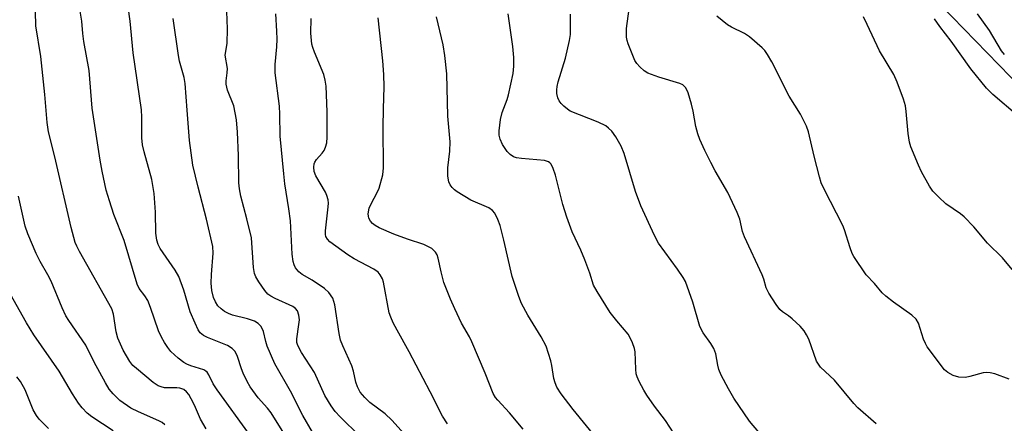
# Model space of a CAD drawing. Units: inches. Extents: x 1237767 to 1243767, y 533455 to 537455.
# Drawn here: x 1237900 to 1238137, y 536651 to 536749 of the extents above; entities that cross this region are included whole.
import ezdxf

# ---------------------------------------------------------------- set-up
doc = ezdxf.new("R2010")
doc.units = ezdxf.units.IN
doc.header["$MEASUREMENT"] = 0
doc.layers.add('NTRL-Trees', color=3, linetype='Continuous')
doc.layers.add('Undefined', color=1, linetype='Continuous')

msp = doc.modelspace()

# ---------------------------------------------------------------- linework, layer by layer
at = {"layer": 'NTRL-Trees'}
msp.add_lwpolyline([(1238445.62, 536878.72), (1238278.79, 536918.67), (1238222.24, 536932.15), (1238187.14, 536923.37), (1238145.44, 536898.06), (1238128.4, 536866.97), (1238112.61, 536819.76), (1238109.6, 536789.43), (1238122.07, 536752.1), (1238144.55, 536728.93), (1238198.53, 536697.06), (1238271.74, 536678.99), (1238367.81, 536625.23), (1238466.85, 536494.73)], dxfattribs=at)
at = {"layer": 'Undefined'}
for points, elevation in [([(1238106.55, 536651.06), (1238102.19, 536654.94), (1238101.2, 536656), (1238096.53, 536661.59), (1238093.17, 536664.73), (1238092.65, 536665.42), (1238092.23, 536666.19), (1238090.31, 536671.51), (1238089.82, 536672.53), (1238089.24, 536673.48), (1238088.29, 536674.57), (1238086.35, 536676.37), (1238085.43, 536677.11), (1238083.98, 536678.09), (1238083.35, 536678.66), (1238082.45, 536679.82), (1238080.67, 536682.55), (1238080.05, 536683.85), (1238079.53, 536685.91), (1238079.11, 536687.02), (1238074.81, 536696.12), (1238074.38, 536697.44), (1238073.72, 536700.38), (1238073.1, 536702.02), (1238070.81, 536706.87), (1238067.81, 536712.04), (1238066.7, 536714.11), (1238065.27, 536716.97), (1238064.08, 536719.62), (1238063.6, 536721.02), (1238063.14, 536722.75), (1238062.47, 536726.43), (1238062.04, 536728.11), (1238061.25, 536730.9), (1238060.7, 536732.08), (1238060.01, 536732.78), (1238059.26, 536733.16), (1238054.21, 536734.62), (1238051.55, 536735.59), (1238050.63, 536736.19), (1238049.61, 536737.12), (1238048.87, 536737.93), (1238048.42, 536738.64), (1238046.8, 536742.66), (1238046.53, 536743.48), (1238046.38, 536744.29), (1238046.44, 536746.4), (1238047.26, 536752.86)], 372), ([(1238080.56, 536646.4), (1238076.02, 536651.7), (1238072.25, 536657.21), (1238070.97, 536659.47), (1238069.26, 536662.81), (1238068.68, 536664.12), (1238068.4, 536665.17), (1238067.9, 536667.97), (1238067.43, 536669.26), (1238066.77, 536670.46), (1238064.88, 536673), (1238064.1, 536674.5), (1238062.36, 536680.41), (1238060.61, 536685.35), (1238060.04, 536686.38), (1238058.71, 536688.34), (1238054.09, 536694.66), (1238053.18, 536696.44), (1238049.89, 536703.62), (1238048.59, 536707.08), (1238045.83, 536716.21), (1238045.1, 536717.98), (1238043.87, 536720.28), (1238042.85, 536721.6), (1238042.06, 536722.38), (1238041.42, 536722.89), (1238039.59, 536723.78), (1238032.86, 536726.45), (1238032.15, 536726.91), (1238031.27, 536727.67), (1238030.67, 536728.28), (1238030.17, 536728.96), (1238029.87, 536729.69), (1238029.65, 536730.75), (1238029.63, 536731.58), (1238029.72, 536732.43), (1238029.98, 536733.56), (1238031.68, 536739.2), (1238032.68, 536743.49), (1238032.9, 536744.94), (1238032.93, 536749.86)], 370), ([(1238138.61, 536661.79), (1238135.18, 536663.11), (1238134.05, 536663.36), (1238133.17, 536663.43), (1238132.33, 536663.37), (1238129.18, 536662.46), (1238128.09, 536662.24), (1238126.49, 536662.31), (1238125.16, 536662.69), (1238123.88, 536663.4), (1238123.03, 536664.09), (1238118.83, 536669.65), (1238118.43, 536670.39), (1238118.01, 536671.44), (1238116.79, 536675.34), (1238116.23, 536676.32), (1238115.17, 536677.26), (1238110.77, 536680.41), (1238108.92, 536681.85), (1238108.05, 536682.62), (1238106.15, 536684.88), (1238104.17, 536687.02), (1238101.22, 536691.38), (1238100.81, 536692.14), (1238100.29, 536693.46), (1238098.93, 536697.86), (1238098.52, 536698.92), (1238094.06, 536707.62), (1238093.34, 536709.2), (1238092.9, 536710.62), (1238091.65, 536715.56), (1238090.26, 536721.49), (1238089.82, 536722.85), (1238088.33, 536725.7), (1238085.58, 536730.06), (1238081.44, 536738.37), (1238080.42, 536740.14), (1238079.74, 536741.07), (1238079.14, 536741.69), (1238076.05, 536744.36), (1238074.85, 536745.16), (1238071.75, 536746.67), (1238070.75, 536747.26), (1238068.21, 536749.33)], 374), ([(1238139.36, 536688.25), (1238136.99, 536691.1), (1238133.39, 536694.61), (1238130.09, 536698.56), (1238127.78, 536701), (1238126.91, 536701.72), (1238123.37, 536704.13), (1238121.64, 536705.7), (1238120.23, 536707.17), (1238119.45, 536708.36), (1238117.49, 536711.85), (1238116.75, 536713.45), (1238114.95, 536717.85), (1238114.64, 536719), (1238114.26, 536721.06), (1238113.82, 536726.33), (1238113.64, 536727.75), (1238113.17, 536729.36), (1238111.65, 536733.47), (1238110.8, 536735.29), (1238107.39, 536740.98), (1238104.37, 536747.31), (1238103.53, 536749.16)], 376), ([(1238140.73, 536725.35), (1238134.66, 536730.43), (1238133.14, 536731.97), (1238129.38, 536736.65), (1238124.62, 536743.33), (1238121.92, 536746.85), (1238120.62, 536748.75)], 378), ([(1238137.47, 536740.15), (1238136.77, 536741), (1238133.87, 536745.91), (1238131.02, 536749.89)], 380)]:
    msp.add_lwpolyline(points, dxfattribs=dict(at, elevation=elevation))
for points in [[(1237945.1, 536649.89, 350), (1237943.74, 536652.21, 350), (1237942.28, 536655.55, 350), (1237941.5, 536657.12, 350), (1237940.92, 536658.12, 350), (1237940.4, 536658.79, 350), (1237939.75, 536659.3, 350), (1237938.8, 536659.66, 350), (1237938.05, 536659.74, 350), (1237935.09, 536659.76, 350), (1237934.29, 536659.94, 350), (1237933.54, 536660.26, 350), (1237932.35, 536661.06, 350), (1237928.29, 536664.38, 350), (1237927.44, 536665.16, 350), (1237926.71, 536666.09, 350), (1237925.15, 536668.85, 350), (1237923.85, 536671.68, 350), (1237923.45, 536673.27, 350), (1237922.75, 536677.53, 350), (1237922.34, 536678.79, 350), (1237914.55, 536692.65, 350), (1237913.92, 536693.86, 350), (1237913.57, 536694.76, 350), (1237912.6, 536698.37, 350), (1237908.64, 536715.42, 350), (1237907.14, 536721.47, 350), (1237906.83, 536723.69, 350), (1237906.24, 536730.46, 350), (1237905.25, 536739.62, 350), (1237904.08, 536747.02, 350), (1237903.88, 536754.08, 350)], [(1237982.18, 536648.06, 358), (1237977.39, 536652.77, 358), (1237976.19, 536654.04, 358), (1237975.2, 536655.43, 358), (1237973.74, 536657.88, 358), (1237971.18, 536663.41, 358), (1237968.09, 536668.23, 358), (1237967.17, 536669.92, 358), (1237966.98, 536670.7, 358), (1237966.98, 536671.54, 358), (1237967.48, 536674.97, 358), (1237967.57, 536676.11, 358), (1237967.45, 536677.24, 358), (1237967.09, 536678.27, 358), (1237966.62, 536678.84, 358), (1237965.96, 536679.31, 358), (1237961.73, 536681.27, 358), (1237960.69, 536681.84, 358), (1237959.99, 536682.36, 358), (1237959.23, 536683.19, 358), (1237957.77, 536685.31, 358), (1237957.05, 536686.52, 358), (1237956.75, 536687.31, 358), (1237956.54, 536688.76, 358), (1237956.04, 536695.87, 358), (1237954.94, 536700.5, 358), (1237953.43, 536705.95, 358), (1237953.12, 536707.7, 358), (1237953.02, 536709.15, 358), (1237952.88, 536715.8, 358), (1237952.66, 536721.42, 358), (1237952.43, 536724.36, 358), (1237951.76, 536727.7, 358), (1237950.29, 536731.51, 358), (1237949.96, 536733, 358), (1237949.97, 536733.79, 358), (1237950.21, 536735.7, 358), (1237950.25, 536736.73, 358), (1237949.72, 536739.98, 358), (1237950.17, 536742.8, 358), (1237950.26, 536746.31, 358), (1237949.97, 536754.74, 358)], [(1237955.54, 536648.46, 352), (1237947.77, 536659.24, 352), (1237946.81, 536660.72, 352), (1237945.78, 536662.86, 352), (1237945.35, 536663.5, 352), (1237945.01, 536663.79, 352), (1237944.55, 536664.04, 352), (1237941.39, 536665.02, 352), (1237940.43, 536665.42, 352), (1237939.73, 536665.83, 352), (1237938.36, 536666.93, 352), (1237936.63, 536668.53, 352), (1237935.89, 536669.43, 352), (1237935.09, 536670.67, 352), (1237934.36, 536671.96, 352), (1237933.66, 536673.52, 352), (1237931.68, 536679.11, 352), (1237931.02, 536680.76, 352), (1237930.32, 536681.96, 352), (1237928.98, 536683.73, 352), (1237928.51, 536684.77, 352), (1237925.38, 536695.24, 352), (1237922.88, 536701.54, 352), (1237921.78, 536704.84, 352), (1237921.04, 536707.4, 352), (1237920.02, 536712, 352), (1237919.53, 536714.6, 352), (1237917.63, 536727.21, 352), (1237916.88, 536736.25, 352), (1237915.64, 536743.21, 352), (1237915.39, 536745.19, 352), (1237915.17, 536748.18, 352), (1237914.54, 536752.03, 352)], [(1237966.21, 536644.93, 354), (1237960.77, 536653.69, 354), (1237959.88, 536654.81, 354), (1237957.62, 536657.32, 354), (1237955.69, 536659.98, 354), (1237954.99, 536661.23, 354), (1237954.01, 536663.28, 354), (1237953.61, 536664.33, 354), (1237952.7, 536667.28, 354), (1237952.08, 536668.46, 354), (1237951.34, 536669.19, 354), (1237950.23, 536669.92, 354), (1237945.45, 536671.88, 354), (1237944.48, 536672.38, 354), (1237943.69, 536673.04, 354), (1237943.2, 536673.72, 354), (1237942.43, 536675.33, 354), (1237941.29, 536678.09, 354), (1237939.74, 536683.32, 354), (1237938.51, 536686.58, 354), (1237937.65, 536688.09, 354), (1237934.05, 536693.3, 354), (1237933.58, 536694.31, 354), (1237933.24, 536695.38, 354), (1237932.98, 536697, 354), (1237932.94, 536702.12, 354), (1237932.61, 536706.63, 354), (1237932.01, 536709.99, 354), (1237930.16, 536716.63, 354), (1237929.81, 536718.32, 354), (1237929.64, 536720.05, 354), (1237929.62, 536724.97, 354), (1237929.52, 536726.75, 354), (1237927.56, 536740.52, 354), (1237926.76, 536748.19, 354), (1237926.29, 536751.59, 354)], [(1237970.7, 536649.07, 356), (1237968.39, 536653.04, 356), (1237965.47, 536658.96, 356), (1237961.67, 536665.52, 356), (1237959.81, 536669.78, 356), (1237959.47, 536670.88, 356), (1237958.9, 536673.36, 356), (1237958.39, 536674.55, 356), (1237957.68, 536675.28, 356), (1237956.75, 536675.83, 356), (1237955.05, 536676.39, 356), (1237951.43, 536677.29, 356), (1237950.49, 536677.66, 356), (1237949.56, 536678.17, 356), (1237948.71, 536678.78, 356), (1237947.96, 536679.54, 356), (1237947.34, 536680.44, 356), (1237946.89, 536681.49, 356), (1237946.49, 536683.21, 356), (1237946.35, 536684.96, 356), (1237946.4, 536687.03, 356), (1237946.78, 536692.17, 356), (1237946.69, 536693.84, 356), (1237945.22, 536700.44, 356), (1237943.15, 536708.14, 356), (1237941.93, 536713.46, 356), (1237941.11, 536719.37, 356), (1237940.51, 536726.67, 356), (1237940.07, 536733.13, 356), (1237939.8, 536734.59, 356), (1237938.71, 536738.49, 356), (1237938.41, 536739.88, 356), (1237937.14, 536748.82, 356)], [(1237994.26, 536647.05, 360), (1237989.84, 536651.95, 360), (1237988.25, 536653.44, 360), (1237984.52, 536656.22, 360), (1237983.32, 536657.42, 360), (1237982.26, 536658.73, 360), (1237981.57, 536660.01, 360), (1237981.22, 536661.09, 360), (1237980.61, 536663.77, 360), (1237980.19, 536665.04, 360), (1237978.03, 536669.87, 360), (1237977.52, 536671.22, 360), (1237977.13, 536672.87, 360), (1237976.1, 536679.72, 360), (1237975.9, 536680.57, 360), (1237975.6, 536681.36, 360), (1237974.67, 536682.72, 360), (1237973.66, 536683.71, 360), (1237970.66, 536685.67, 360), (1237968.24, 536687.06, 360), (1237967.42, 536687.69, 360), (1237966.61, 536688.7, 360), (1237966.28, 536689.43, 360), (1237966.04, 536690.22, 360), (1237965.83, 536691.96, 360), (1237965.46, 536700, 360), (1237965.07, 536702.92, 360), (1237964.1, 536708.93, 360), (1237963.81, 536711.35, 360), (1237962.94, 536720.43, 360), (1237962.88, 536725.7, 360), (1237962.77, 536727.65, 360), (1237961.77, 536735.68, 360), (1237961.76, 536737.67, 360), (1237962.13, 536741.97, 360), (1237962.22, 536743.84, 360), (1237962.17, 536745.73, 360), (1237961.88, 536749.88, 360)], [(1238003.28, 536651.08, 362), (1238002.08, 536652.92, 362), (1237999.13, 536658.74, 362), (1237994.07, 536668.42, 362), (1237991.12, 536673.62, 362), (1237990.21, 536675.43, 362), (1237989.61, 536676.74, 362), (1237989.23, 536677.81, 362), (1237987.88, 536685.2, 362), (1237987.61, 536686.01, 362), (1237987.06, 536687.02, 362), (1237986.53, 536687.64, 362), (1237985.51, 536688.37, 362), (1237980.77, 536690.81, 362), (1237979.27, 536691.77, 362), (1237974.91, 536694.95, 362), (1237974.32, 536695.57, 362), (1237973.99, 536696.21, 362), (1237973.89, 536696.72, 362), (1237973.88, 536697.57, 362), (1237974.52, 536703.38, 362), (1237974.56, 536704.24, 362), (1237974.49, 536705.07, 362), (1237974.19, 536706.13, 362), (1237973.84, 536706.89, 362), (1237971.51, 536710.85, 362), (1237971.13, 536711.94, 362), (1237971.02, 536712.91, 362), (1237971.14, 536713.72, 362), (1237971.33, 536714.19, 362), (1237971.73, 536714.79, 362), (1237973.05, 536716.3, 362), (1237973.55, 536716.99, 362), (1237973.9, 536717.73, 362), (1237974.2, 536718.79, 362), (1237974.31, 536720.22, 362), (1237974.3, 536726.32, 362), (1237974.05, 536732.48, 362), (1237973.83, 536733.89, 362), (1237973.44, 536735.26, 362), (1237971.19, 536740.68, 362), (1237970.81, 536741.77, 362), (1237970.61, 536742.63, 362), (1237970.36, 536745.27, 362), (1237970.42, 536748.82, 362)], [(1238021.5, 536649.77, 364), (1238018.22, 536653.67, 364), (1238015.39, 536656.75, 364), (1238014.86, 536657.43, 364), (1238014.3, 536658.38, 364), (1238012.38, 536663.3, 364), (1238009.17, 536670.87, 364), (1238008.6, 536672, 364), (1238006.63, 536675.37, 364), (1238005, 536678.75, 364), (1238003.98, 536681.13, 364), (1238002.42, 536685.17, 364), (1238001.75, 536687.7, 364), (1238001.04, 536691.01, 364), (1238000.78, 536691.79, 364), (1238000.41, 536692.43, 364), (1237999.92, 536692.97, 364), (1237999.51, 536693.3, 364), (1237997.59, 536694.3, 364), (1237993.62, 536695.61, 364), (1237990.3, 536696.81, 364), (1237986.82, 536698.35, 364), (1237985.86, 536698.89, 364), (1237985.21, 536699.36, 364), (1237984.69, 536699.96, 364), (1237984.32, 536700.64, 364), (1237984.2, 536701.15, 364), (1237984.18, 536701.69, 364), (1237984.42, 536703.07, 364), (1237984.85, 536704.14, 364), (1237986.35, 536706.86, 364), (1237986.81, 536707.91, 364), (1237987.7, 536711.06, 364), (1237987.87, 536712.78, 364), (1237987.79, 536722.57, 364), (1237987.83, 536727.03, 364), (1237988, 536732.34, 364), (1237987.9, 536735.31, 364), (1237987.68, 536738.58, 364), (1237986.55, 536748.98, 364)], [(1238039.97, 536646.67, 366), (1238033.53, 536654.49, 366), (1238030.67, 536658.27, 366), (1238029.64, 536659.91, 366), (1238029.22, 536660.92, 366), (1238028.92, 536662.01, 366), (1238028.45, 536665.14, 366), (1238028.21, 536666.26, 366), (1238027.05, 536669.79, 366), (1238025.86, 536672.03, 366), (1238022.67, 536677.24, 366), (1238021.14, 536680.09, 366), (1238020.46, 536681.74, 366), (1238018.89, 536686.58, 366), (1238016.84, 536695.36, 366), (1238015.93, 536698.86, 366), (1238015.42, 536700.34, 366), (1238014.65, 536701.89, 366), (1238014.13, 536702.53, 366), (1238013.23, 536703.16, 366), (1238008.88, 536704.99, 366), (1238005.62, 536706.97, 366), (1238004.93, 536707.5, 366), (1238004.37, 536708.08, 366), (1238003.94, 536708.72, 366), (1238003.61, 536709.42, 366), (1238003.38, 536710.79, 366), (1238003.33, 536712.78, 366), (1238003.84, 536716.78, 366), (1238003.92, 536719.08, 366), (1238003.39, 536725.24, 366), (1238003.11, 536735.46, 366), (1238002.64, 536739.87, 366), (1238002.22, 536742.47, 366), (1238000.63, 536749.2, 366)], [(1238057.92, 536648.66, 368), (1238055.82, 536651.89, 368), (1238053.12, 536655.34, 368), (1238051.32, 536657.96, 368), (1238050.56, 536659.2, 368), (1238049.45, 536661.29, 368), (1238048.97, 536662.36, 368), (1238048.77, 536663.1, 368), (1238048.65, 536664.26, 368), (1238048.51, 536668.4, 368), (1238048.32, 536669.25, 368), (1238047.82, 536670.61, 368), (1238047.23, 536671.94, 368), (1238046.79, 536672.65, 368), (1238044.06, 536675.87, 368), (1238042.47, 536677.93, 368), (1238039.34, 536682.96, 368), (1238038.49, 536684.5, 368), (1238037.6, 536687.37, 368), (1238036.38, 536690.63, 368), (1238035.41, 536692.91, 368), (1238033.34, 536697.38, 368), (1238032.05, 536700.89, 368), (1238031.06, 536703.91, 368), (1238029.28, 536711, 368), (1238028.74, 536712.64, 368), (1238028.27, 536713.64, 368), (1238027.97, 536713.99, 368), (1238027.64, 536714.23, 368), (1238026.68, 536714.54, 368), (1238021.08, 536715, 368), (1238019.91, 536715.2, 368), (1238019.17, 536715.47, 368), (1238018.34, 536716.01, 368), (1238017.66, 536716.73, 368), (1238016.55, 536718.4, 368), (1238015.94, 536719.66, 368), (1238015.75, 536720.69, 368), (1238015.72, 536721.74, 368), (1238016.05, 536724.42, 368), (1238016.47, 536726.12, 368), (1238017.67, 536729.26, 368), (1238018, 536730.35, 368), (1238019.07, 536735.55, 368), (1238019.29, 536737.3, 368), (1238019.22, 536739.36, 368), (1238018.99, 536742.02, 368), (1238017.92, 536749.93, 368)], [(1237935.18, 536650.84, 348), (1237934.51, 536651.35, 348), (1237933.69, 536651.82, 348), (1237928.8, 536653.93, 348), (1237926.98, 536654.86, 348), (1237924.3, 536656.66, 348), (1237922.67, 536658.28, 348), (1237921.76, 536659.39, 348), (1237920.84, 536660.93, 348), (1237918.12, 536665.92, 348), (1237916.12, 536670, 348), (1237912.01, 536675.94, 348), (1237911.3, 536677.11, 348), (1237910.44, 536678.99, 348), (1237907.8, 536685.44, 348), (1237906.99, 536686.99, 348), (1237905.07, 536690.18, 348), (1237904.14, 536692.13, 348), (1237902.16, 536696.87, 348), (1237901.5, 536698.7, 348), (1237899.86, 536705.95, 348)], [(1237922.68, 536649.37, 346), (1237917.59, 536652.71, 346), (1237916.44, 536653.64, 346), (1237915.24, 536654.88, 346), (1237914.35, 536656.05, 346), (1237912.89, 536658.26, 346), (1237909.7, 536663.75, 346), (1237903.61, 536672.51, 346), (1237901.8, 536675.42, 346), (1237896.47, 536684.97, 346)], [(1237907.08, 536649.94, 344), (1237904.86, 536652.15, 344), (1237904.2, 536653.04, 344), (1237903.41, 536654.46, 344), (1237901.48, 536659.29, 344), (1237900.37, 536661.28, 344), (1237899.48, 536662.39, 344)]]:
    msp.add_polyline3d(points, dxfattribs=at)

doc.saveas('drawing.dxf')
